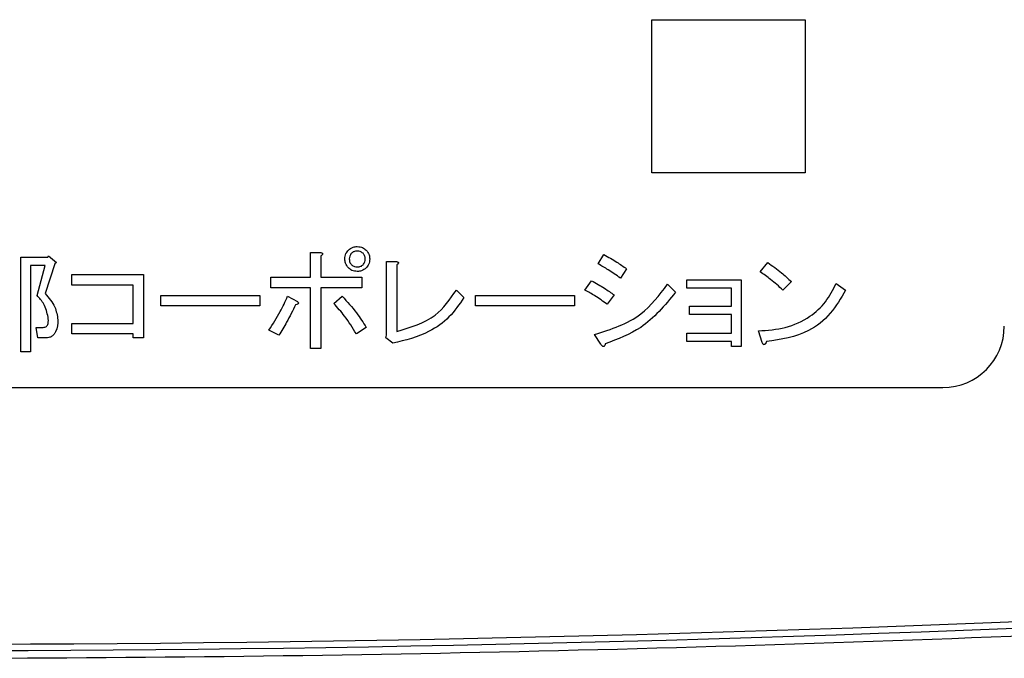
# Model space of a CAD drawing. Units: millimetres. Extents: x 9 to 586, y 15 to 411.
# Drawn here: x 481 to 492, y 133 to 140 of the extents above; entities that cross this region are included whole.
import ezdxf

# ---------------------------------------------------------------- set-up
doc = ezdxf.new("R2010")
doc.units = ezdxf.units.MM

msp = doc.modelspace()

# ---------------------------------------------------------------- linework, layer by layer
at = {"color": 7, "linetype": 'Continuous', "lineweight": 25}
for p, q in [((487.8201, 140.2131), (489.4867, 140.2131)), ((487.8201, 138.5465), (487.8201, 140.2131)), ((489.4867, 140.2131), (489.4867, 138.5465)), ((489.4867, 138.5465), (487.8201, 138.5465)), ((484.1085, 137.4129), (484.1085, 137.6832)), ((484.1085, 137.6832), (484.2131, 137.6832)), ((480.9618, 136.6021), (480.9618, 137.6301)), ((480.9618, 137.6301), (481.2528, 137.6301)), ((481.2528, 137.6301), (481.2625, 137.6446)), ((481.2625, 137.6446), (481.3493, 137.5722)), ((481.3493, 137.5722), (481.33, 137.5577)), ((484.2227, 137.6446), (484.2227, 137.4129)), ((484.9345, 136.7807), (484.9345, 137.5818)), ((484.9345, 137.5818), (485.0439, 137.5818)), ((487.2379, 137.5577), (487.3006, 137.6591)), ((489, 137.4708), (489.0821, 137.5722)), ((481.0646, 137.5388), (481.0646, 136.6021)), ((481.2239, 137.5388), (481.0646, 137.5388)), ((481.137, 137.215), (481.2239, 137.5388)), ((481.33, 137.5577), (481.2239, 137.2344)), ((485.0487, 137.5481), (485.0487, 136.8241)), ((487.5468, 137.5046), (487.4792, 137.4033)), ((481.5134, 137.3277), (481.5134, 137.4419)), ((481.5134, 137.4419), (482.2953, 137.4419)), ((482.2953, 137.4419), (482.2953, 136.7517)), ((483.6774, 137.2987), (483.6774, 137.4129)), ((483.6774, 137.4129), (484.1085, 137.4129)), ((484.2227, 137.4129), (484.6668, 137.4129)), ((484.6668, 137.4129), (484.6668, 137.2987)), ((487.0931, 137.273), (487.1655, 137.3743)), ((488.2028, 137.2926), (488.2028, 137.384)), ((488.2028, 137.384), (488.7916, 137.384)), ((488.7916, 137.384), (488.7916, 136.66)), ((489.3379, 137.3647), (489.2462, 137.273)), ((482.1811, 137.3277), (481.5134, 137.3277)), ((482.1811, 136.911), (482.1811, 137.3277)), ((484.1085, 137.2987), (483.6774, 137.2987)), ((484.1085, 136.6359), (484.1085, 137.2987)), ((484.2227, 137.2987), (484.2227, 136.6359)), ((484.6668, 137.2987), (484.2227, 137.2987)), ((485.6955, 137.273), (485.7775, 137.1909)), ((487.9908, 137.3357), (488.0777, 137.2488)), ((488.6888, 137.2926), (488.2028, 137.2926)), ((488.6888, 137.0992), (488.6888, 137.2926)), ((489.8253, 137.3454), (489.9267, 137.273)), ((482.4828, 137.1008), (482.4828, 137.215)), ((482.4828, 137.215), (483.559, 137.215)), ((483.559, 137.215), (483.559, 137.1008)), ((483.8608, 137.2054), (483.967, 137.1475)), ((484.3627, 137.1282), (484.4544, 137.2054)), ((485.9034, 137.1008), (485.9034, 137.215)), ((485.9034, 137.215), (486.9796, 137.215)), ((486.9796, 137.215), (486.9796, 137.1008)), ((487.4116, 137.2199), (487.3344, 137.1185)), ((483.559, 137.1008), (482.4828, 137.1008)), ((486.9796, 137.1008), (485.9034, 137.1008)), ((488.2318, 137.0079), (488.2318, 137.0992)), ((488.2318, 137.0992), (488.6888, 137.0992)), ((488.6888, 137.0079), (488.2318, 137.0079)), ((488.6888, 136.8048), (488.6888, 137.0079)), ((481.1466, 136.7533), (481.1273, 136.8676)), ((481.1273, 136.8676), (481.2045, 136.8676)), ((481.5134, 136.7968), (481.5134, 136.911)), ((481.5134, 136.911), (482.1811, 136.911)), ((483.7643, 136.7807), (483.6581, 136.8386)), ((484.715, 136.8676), (484.6088, 136.7952)), ((489.0193, 136.7035), (488.9807, 136.8289)), ((481.2335, 136.7533), (481.1466, 136.7533)), ((482.1811, 136.7968), (481.5134, 136.7968)), ((482.1811, 136.7517), (482.1811, 136.7968)), ((482.2953, 136.7517), (482.1811, 136.7517)), ((484.9281, 136.7517), (484.9345, 136.7807)), ((485.0053, 136.6938), (484.9281, 136.7517)), ((487.2669, 136.6842), (487.1993, 136.7903)), ((488.2028, 136.7135), (488.2028, 136.8048)), ((488.2028, 136.8048), (488.6888, 136.8048)), ((488.6888, 136.7135), (488.2028, 136.7135)), ((488.6888, 136.66), (488.6888, 136.7135)), ((481.0646, 136.6021), (480.9618, 136.6021)), ((484.2227, 136.6359), (484.1085, 136.6359)), ((488.7916, 136.66), (488.6888, 136.66)), ((468.3201, 136.2131), (490.9867, 136.2131))]:
    msp.add_line(p, q, dxfattribs=at)
for centre, radius, start, end in [((490.9867, 136.8798), 0.6667, 270, 0), ((479.6534, 432.8798), 299.4585, 264.23386, 275.76614), ((479.6534, 432.8798), 299.5283, 264.336892, 275.663108)]:
    msp.add_arc(centre, radius, start, end, dxfattribs=at)
for points, knots in [([(484.2131, 137.6832), (484.2185, 137.6821), (484.2269, 137.6804), (484.236, 137.6763), (484.2401, 137.6726), (484.2423, 137.6693), (484.2424, 137.6651), (484.2404, 137.6599), (484.234, 137.6525), (484.2273, 137.6477), (484.2227, 137.6446)], [0, 0, 0, 0, 0.249613, 0.3894733, 0.4449011, 0.5002296, 0.5623838, 0.6255308, 0.7501641, 1, 1, 1, 1]), ([(484.4834, 137.6108), (484.4852, 137.6311), (484.4885, 137.6674), (484.5117, 137.6951), (484.522, 137.7073)], [0, 0, 0, 0, 0.5594857, 1, 1, 1, 1]), ([(484.522, 137.7073), (484.5379, 137.7199), (484.5665, 137.7425), (484.6026, 137.7449), (484.6185, 137.7459)], [0, 0, 0, 0, 0.5589092, 1, 1, 1, 1]), ([(484.5558, 137.6735), (484.5478, 137.6631), (484.5335, 137.6444), (484.5322, 137.6211), (484.5316, 137.6108)], [0, 0, 0, 0, 0.5589927, 1, 1, 1, 1]), ([(484.6185, 137.6977), (484.6054, 137.6966), (484.5819, 137.6947), (484.5638, 137.68), (484.5558, 137.6735)], [0, 0, 0, 0, 0.5596858, 1, 1, 1, 1]), ([(484.6185, 137.7459), (484.6388, 137.7441), (484.6751, 137.7407), (484.7028, 137.7175), (484.715, 137.7073)], [0, 0, 0, 0, 0.5594624, 1, 1, 1, 1]), ([(484.6812, 137.6735), (484.6708, 137.6815), (484.6521, 137.6958), (484.6288, 137.6971), (484.6185, 137.6977)], [0, 0, 0, 0, 0.5589927, 1, 1, 1, 1]), ([(484.7054, 137.6108), (484.7043, 137.6239), (484.7024, 137.6474), (484.6877, 137.6655), (484.6812, 137.6735)], [0, 0, 0, 0, 0.5596858, 1, 1, 1, 1]), ([(484.715, 137.7073), (484.7276, 137.6914), (484.7501, 137.6628), (484.7526, 137.6267), (484.7536, 137.6108)], [0, 0, 0, 0, 0.5589092, 1, 1, 1, 1]), ([(484.522, 137.5143), (484.5094, 137.5302), (484.4868, 137.5588), (484.4844, 137.5949), (484.4834, 137.6108)], [0, 0, 0, 0, 0.5589229, 1, 1, 1, 1]), ([(484.5316, 137.6108), (484.5327, 137.5977), (484.5346, 137.5742), (484.5493, 137.5561), (484.5558, 137.5481)], [0, 0, 0, 0, 0.5596858, 1, 1, 1, 1]), ([(484.6812, 137.5481), (484.6892, 137.5585), (484.7035, 137.5772), (484.7048, 137.6005), (484.7054, 137.6108)], [0, 0, 0, 0, 0.5589927, 1, 1, 1, 1]), ([(484.7536, 137.6108), (484.7518, 137.5905), (484.7484, 137.5542), (484.7252, 137.5265), (484.715, 137.5143)], [0, 0, 0, 0, 0.5594624, 1, 1, 1, 1]), ([(485.0439, 137.5818), (485.0486, 137.5812), (485.0556, 137.5801), (485.0635, 137.5769), (485.0666, 137.573), (485.0673, 137.5678), (485.0637, 137.5619), (485.0576, 137.5548), (485.0521, 137.5506), (485.0487, 137.5481)], [0, 0, 0, 0, 0.2496386, 0.375105, 0.4378317, 0.5001717, 0.6397499, 0.7799405, 1, 1, 1, 1]), ([(487.3006, 137.6591), (487.3478, 137.6321), (487.4319, 137.5839), (487.5117, 137.5289), (487.5468, 137.5046)], [0, 0, 0, 0, 0.5599903, 1, 1, 1, 1]), ([(489.0821, 137.5722), (489.1323, 137.5365), (489.2219, 137.4727), (489.3024, 137.3977), (489.3379, 137.3647)], [0, 0, 0, 0, 0.559821, 1, 1, 1, 1]), ([(484.6185, 137.4757), (484.5982, 137.4775), (484.5619, 137.4808), (484.5342, 137.5041), (484.522, 137.5143)], [0, 0, 0, 0, 0.5594857, 1, 1, 1, 1]), ([(484.5558, 137.5481), (484.5662, 137.5401), (484.5849, 137.5258), (484.6082, 137.5245), (484.6185, 137.5239)], [0, 0, 0, 0, 0.5589927, 1, 1, 1, 1]), ([(484.6185, 137.5239), (484.6316, 137.525), (484.6551, 137.5269), (484.6732, 137.5416), (484.6812, 137.5481)], [0, 0, 0, 0, 0.5596858, 1, 1, 1, 1]), ([(484.715, 137.5143), (484.6991, 137.5017), (484.6705, 137.4791), (484.6344, 137.4767), (484.6185, 137.4757)], [0, 0, 0, 0, 0.5589229, 1, 1, 1, 1]), ([(487.4792, 137.4033), (487.4352, 137.4337), (487.3566, 137.4881), (487.2742, 137.5365), (487.2379, 137.5577)], [0, 0, 0, 0, 0.5599997, 1, 1, 1, 1]), ([(489.2462, 137.273), (489.2023, 137.3125), (489.1239, 137.3831), (489.0379, 137.444), (489, 137.4708)], [0, 0, 0, 0, 0.5600129, 1, 1, 1, 1]), ([(487.1655, 137.3743), (487.213, 137.348), (487.2979, 137.301), (487.3769, 137.2447), (487.4116, 137.2199)], [0, 0, 0, 0, 0.5599566, 1, 1, 1, 1]), ([(485.0487, 136.8241), (485.1991, 136.8675), (485.4678, 136.9449), (485.6258, 137.1726), (485.6955, 137.273)], [0, 0, 0, 0, 0.5594102, 1, 1, 1, 1]), ([(487.3344, 137.1185), (487.2911, 137.15), (487.2136, 137.2062), (487.1299, 137.2526), (487.0931, 137.273)], [0, 0, 0, 0, 0.5600655, 1, 1, 1, 1]), ([(487.1993, 136.7903), (487.3791, 136.8477), (487.7005, 136.9503), (487.902, 137.2178), (487.9908, 137.3357)], [0, 0, 0, 0, 0.5594744, 1, 1, 1, 1]), ([(488.0777, 137.2488), (487.962, 137.107), (487.7551, 136.8531), (487.4498, 136.7392), (487.3151, 136.689)], [0, 0, 0, 0, 0.5587083, 1, 1, 1, 1]), ([(488.9807, 136.8289), (489.079, 136.8363), (489.2754, 136.8509), (489.5309, 136.9639), (489.7196, 137.1382), (489.7901, 137.2763), (489.8253, 137.3454)], [0, 0, 0, 0, 0.2803162, 0.5599051, 0.7798255, 1, 1, 1, 1]), ([(489.9267, 137.273), (489.8766, 137.185), (489.7766, 137.0092), (489.4867, 136.7755), (489.2264, 136.7368), (489.0676, 136.7131)], [0, 0, 0, 0, 0.2807855, 0.5610943, 1, 1, 1, 1]), ([(481.2576, 136.9786), (481.2456, 137.0282), (481.224, 137.1171), (481.1636, 137.1851), (481.137, 137.215)], [0, 0, 0, 0, 0.5593288, 1, 1, 1, 1]), ([(481.2239, 137.2344), (481.2649, 137.1879), (481.3379, 137.1052), (481.3559, 136.997), (481.3638, 136.9496)], [0, 0, 0, 0, 0.5617987, 1, 1, 1, 1]), ([(483.6581, 136.8386), (483.701, 136.9043), (483.7776, 137.0216), (483.8354, 137.1492), (483.8608, 137.2054)], [0, 0, 0, 0, 0.5599504, 1, 1, 1, 1]), ([(483.967, 137.1475), (483.9706, 137.1443), (483.9751, 137.1403), (483.9778, 137.1335), (483.978, 137.1299), (483.9766, 137.1265), (483.9684, 137.1177), (483.9574, 137.1156), (483.9476, 137.1137)], [0, 0, 0, 0, 0.2497805, 0.3132268, 0.3758042, 0.4390036, 0.5019498, 1, 1, 1, 1]), ([(484.4544, 137.2054), (484.5087, 137.1466), (484.6055, 137.0416), (484.6816, 136.9207), (484.715, 136.8676)], [0, 0, 0, 0, 0.5600836, 1, 1, 1, 1]), ([(485.7775, 137.1909), (485.7275, 137.1173), (485.6274, 136.9702), (485.3641, 136.7819), (485.1413, 136.7272), (485.0053, 136.6938)], [0, 0, 0, 0, 0.2801465, 0.5602968, 1, 1, 1, 1]), ([(483.9476, 137.1137), (483.9165, 137.0498), (483.8609, 136.9357), (483.7938, 136.8281), (483.7643, 136.7807)], [0, 0, 0, 0, 0.5599606, 1, 1, 1, 1]), ([(484.6088, 136.7952), (484.5682, 136.8613), (484.4955, 136.9793), (484.4033, 137.0827), (484.3627, 137.1282)], [0, 0, 0, 0, 0.5599249, 1, 1, 1, 1]), ([(481.2045, 136.8676), (481.2105, 136.8679), (481.2224, 136.8687), (481.2388, 136.8768), (481.2504, 136.8909), (481.2628, 136.9245), (481.26, 136.9546), (481.2576, 136.9786)], [0, 0, 0, 0, 0.1253288, 0.2505921, 0.3755648, 0.5010087, 1, 1, 1, 1]), ([(481.3638, 136.9496), (481.3609, 136.9046), (481.3572, 136.8484), (481.3226, 136.7913), (481.2978, 136.7687), (481.2667, 136.7553), (481.2446, 136.754), (481.2335, 136.7533)], [0, 0, 0, 0, 0.498988, 0.6243863, 0.7494843, 0.8746775, 1, 1, 1, 1]), ([(489.0676, 136.7131), (489.0648, 136.7063), (489.0609, 136.6967), (489.0535, 136.6858), (489.0479, 136.6805), (489.0418, 136.6787), (489.035, 136.6801), (489.0267, 136.6888), (489.0223, 136.6976), (489.0193, 136.7035)], [0, 0, 0, 0, 0.2800057, 0.3900366, 0.5003203, 0.5627648, 0.6255345, 0.7505912, 1, 1, 1, 1]), ([(487.3151, 136.689), (487.3134, 136.6828), (487.3108, 136.6734), (487.3048, 136.6635), (487.2996, 136.6595), (487.2942, 136.6582), (487.2887, 136.6602), (487.2826, 136.6641), (487.275, 136.6721), (487.27, 136.6794), (487.2669, 136.6842)], [0, 0, 0, 0, 0.2496099, 0.3745455, 0.4375822, 0.499708, 0.5785845, 0.6570293, 0.7800729, 1, 1, 1, 1]), ([(452.4036, 134.4947), (454.6571, 134.3063), (459.1642, 133.9294), (465.9444, 133.5555), (472.7357, 133.3223), (479.5505, 133.2441), (486.3801, 133.3177), (493.2254, 133.5489), (500.0693, 133.9238), (504.6252, 134.3044), (506.9032, 134.4947)], [0, 0, 0, 0, 0.1243287, 0.2486575, 0.3732516, 0.4978456, 0.6232481, 0.7486505, 0.8743252, 1, 1, 1, 1])]:
    msp.add_open_spline(points, degree=3, knots=knots, dxfattribs=at)

doc.saveas('drawing.dxf')
